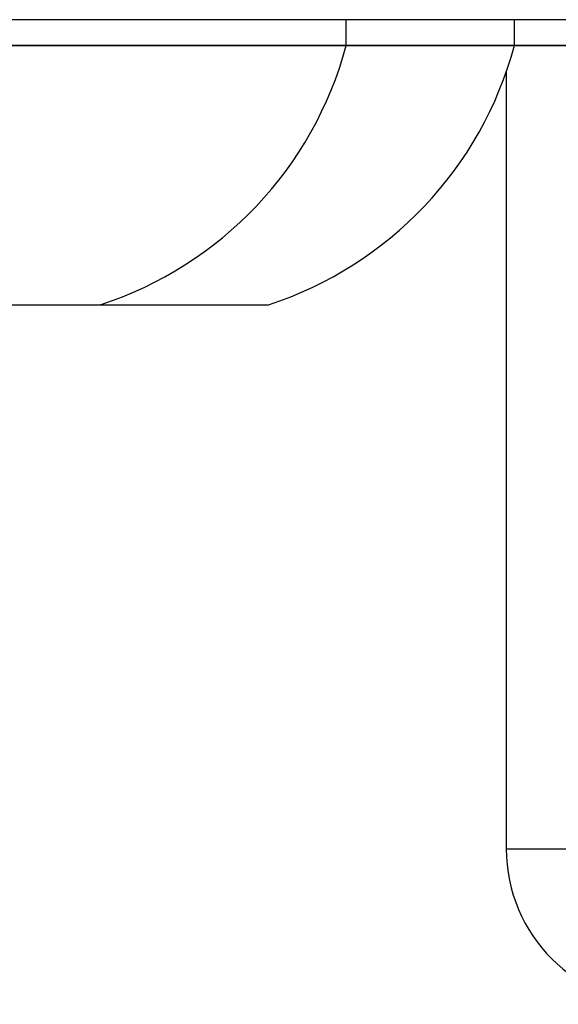
# Model space of a CAD drawing. Units: centimetres. Extents: x -191 to 265, y -163 to 158.
# Drawn here: x -29 to -28, y -7 to -5 of the extents above; entities that cross this region are included whole.
import ezdxf

# ---------------------------------------------------------------- set-up
doc = ezdxf.new("R2010")
doc.units = ezdxf.units.CM
doc.header["$LTSCALE"] = 2.54

# ---------------------------------------------------------------- blocks, each defined once
blk = doc.blocks.new('Grupuj#3')
at = {"color": 18, "true_color": 0x000000}
for p, q in [((2.4426, 0.475, 5.8182), (2.1353, 0.475, 6.0393)), ((2.2126, 0.475, 3.529), (2.5057, 0.475, 3.7686)), ((2.6821, 0.475, 5.5252), (2.4426, 0.475, 5.8182)), ((2.5057, 0.475, 3.7686), (2.7268, 0.475, 4.0759)), ((2.8377, 0.475, 5.1801), (2.6821, 0.475, 5.5252)), ((2.7268, 0.475, 4.0759), (2.8608, 0.475, 4.4299)), ((2.8986, 0.475, 4.8065), (2.8377, 0.475, 5.1801)), ((2.8608, 0.475, 4.4299), (2.8986, 0.475, 4.8065))]:
    blk.add_line(p, q, dxfattribs=at)
at = {"color": 0}
for p, q in [((2.5177, 0.475, 9.0327), (2.4799, 0.475, 8.6561)), ((2.4799, 0.475, 8.6561), (2.5408, 0.475, 8.2825)), ((2.6517, 0.475, 9.3868), (2.5177, 0.475, 9.0327)), ((2.5408, 0.475, 8.2825), (2.6964, 0.475, 7.9374)), ((2.8728, 0.475, 9.694), (2.6517, 0.475, 9.3868)), ((2.6964, 0.475, 7.9374), (2.9359, 0.475, 7.6444)), ((3.1659, 0.475, 9.9336), (2.8728, 0.475, 9.694)), ((2.9359, 0.475, 7.6444), (3.2432, 0.475, 7.4233)), ((3.1632, 0.475, 8.47), (3.1296, 0.475, 8.6761)), ((3.1296, 0.475, 8.6761), (3.1504, 0.475, 8.8839)), ((3.1504, 0.475, 8.8839), (3.2244, 0.475, 9.0792)), ((3.249, 0.475, 8.2796), (3.1632, 0.475, 8.47)), ((3.511, 0.475, 10.0891), (3.1659, 0.475, 9.9336)), ((3.2244, 0.475, 9.0792), (3.3464, 0.475, 9.2488)), ((3.2432, 0.475, 7.4233), (3.5972, 0.475, 7.2893)), ((3.3812, 0.475, 8.1179), (3.249, 0.475, 8.2796)), ((3.3464, 0.475, 9.2488), (3.5081, 0.475, 9.3809)), ((3.5507, 0.475, 7.9959), (3.3812, 0.475, 8.1179))]:
    blk.add_line(p, q, dxfattribs=at)
at = {"color": 18, "true_color": 0x000000}
mesh = blk.add_polyface(dxfattribs=at)
corners = [(2.7268, 0.475, 4.0759), (1.4739, 0.475, 3.9622), (2.5057, 0.475, 3.7686), (1.6801, 0.475, 3.9958), (1.8705, 0.475, 4.0817), (2.8608, 0.475, 4.4299), (2.0321, 0.475, 4.2138), (2.1541, 0.475, 4.3834), (2.2281, 0.475, 4.5787), (2.8986, 0.475, 4.8065), (2.2489, 0.475, 4.7865), (2.2153, 0.475, 4.9926), (2.8377, 0.475, 5.1801), (2.1295, 0.475, 5.183), (2.6821, 0.475, 5.5252), (1.9973, 0.475, 5.3447), (1.8278, 0.475, 5.4667), (1.6325, 0.475, 5.5406), (2.4426, 0.475, 5.8182), (1.4247, 0.475, 5.5615), (0.3929, 0.475, 5.7551), (0.686, 0.475, 5.9947), (2.1353, 0.475, 6.0393), (1.0311, 0.475, 6.1502), (1.7813, 0.475, 6.1733), (1.4047, 0.475, 6.2112), (1.8675, 0.475, 3.3735), (1.1173, 0.475, 3.3504), (1.494, 0.475, 3.3125), (0.7633, 0.475, 3.4844), (2.2126, 0.475, 3.529), (0.4561, 0.475, 3.7055), (0.2165, 0.475, 3.9985), (1.2661, 0.475, 3.9831), (1.0708, 0.475, 4.057), (0.0609, 0.475, 4.3436), (0.9013, 0.475, 4.179), (0.7691, 0.475, 4.3407), (0.6833, 0.475, 4.5311), (0, 0.475, 4.7172), (0.6497, 0.475, 4.7372), (0.0378, 0.475, 5.0938), (0.6706, 0.475, 4.945), (0.7445, 0.475, 5.1403), (0.1718, 0.475, 5.4478), (0.8665, 0.475, 5.3098), (1.0282, 0.475, 5.442), (1.2186, 0.475, 5.5278)]
mesh.append_faces([[corners[k] for k in face] for face in [(23, 24, 25), (26, 27, 28)]], dxfattribs={"vtx0": -1, "color": 18})
mesh.append_faces([[corners[k] for k in face] for face in [(0, 1, 2), (1, 0, 3), (3, 0, 4), (4, 5, 6), (6, 5, 7), (7, 5, 8), (8, 9, 10), (10, 9, 11), (11, 12, 13), (13, 14, 15), (15, 14, 16), (16, 14, 17), (17, 18, 19), (20, 18, 21), (21, 22, 23), (27, 26, 29), (29, 30, 31), (31, 2, 32), (32, 34, 35), (35, 38, 39), (39, 40, 41), (41, 43, 44), (44, 47, 20)]], dxfattribs={"vtx0": -1, "vtx1": -1, "color": 18})
mesh.append_faces([[corners[k] for k in face] for face in [(19, 18, 20), (32, 2, 1)]], dxfattribs={"vtx0": -1, "vtx1": -1, "vtx2": -1, "color": 18})
mesh.append_faces([[corners[k] for k in face] for face in [(4, 0, 5), (8, 5, 9), (11, 9, 12), (13, 12, 14), (17, 14, 18), (21, 18, 22), (23, 22, 24), (29, 26, 30), (31, 30, 2), (32, 1, 33), (32, 33, 34), (35, 34, 36), (35, 36, 37), (35, 37, 38), (39, 38, 40), (41, 40, 42), (41, 42, 43), (44, 43, 45), (44, 45, 46), (44, 46, 47), (20, 47, 19)]], dxfattribs={"vtx0": -1, "vtx2": -1, "color": 18})
mesh = blk.add_polyface(dxfattribs=at)
corners = [(5.2067, 0.475, 8.0148), (3.9538, 0.475, 7.9011), (4.9856, 0.475, 7.7075), (4.1599, 0.475, 7.9348), (4.3503, 0.475, 8.0206), (5.3407, 0.475, 8.3688), (4.512, 0.475, 8.1528), (4.634, 0.475, 8.3223), (4.7079, 0.475, 8.5176), (5.3785, 0.475, 8.7454), (4.7288, 0.475, 8.7254), (4.6952, 0.475, 8.9315), (5.3176, 0.475, 9.119), (4.6094, 0.475, 9.1219), (5.162, 0.475, 9.4641), (4.4772, 0.475, 9.2836), (4.3077, 0.475, 9.4056), (4.1124, 0.475, 9.4795), (4.9224, 0.475, 9.7571), (3.9046, 0.475, 9.5004), (2.8728, 0.475, 9.694), (3.1659, 0.475, 9.9336), (4.6152, 0.475, 9.9782), (3.511, 0.475, 10.0891), (4.2612, 0.475, 10.1122), (3.8846, 0.475, 10.1501), (4.3474, 0.475, 7.3124), (3.5972, 0.475, 7.2893), (3.9738, 0.475, 7.2514), (3.2432, 0.475, 7.4233), (4.6925, 0.475, 7.4679), (2.9359, 0.475, 7.6444), (2.6964, 0.475, 7.9374), (3.746, 0.475, 7.922), (3.5507, 0.475, 7.9959), (2.5408, 0.475, 8.2825), (3.3812, 0.475, 8.1179), (3.249, 0.475, 8.2796), (3.1632, 0.475, 8.47), (2.4799, 0.475, 8.6561), (3.1296, 0.475, 8.6761), (2.5177, 0.475, 9.0327), (3.1504, 0.475, 8.8839), (3.2244, 0.475, 9.0792), (2.6517, 0.475, 9.3868), (3.3464, 0.475, 9.2488), (3.5081, 0.475, 9.3809), (3.6984, 0.475, 9.4668)]
mesh.append_faces([[corners[k] for k in face] for face in [(23, 24, 25), (26, 27, 28)]], dxfattribs={"vtx0": -1, "color": 18})
mesh.append_faces([[corners[k] for k in face] for face in [(0, 1, 2), (1, 0, 3), (3, 0, 4), (4, 5, 6), (6, 5, 7), (7, 5, 8), (8, 9, 10), (10, 9, 11), (11, 12, 13), (13, 14, 15), (15, 14, 16), (16, 14, 17), (17, 18, 19), (20, 18, 21), (21, 22, 23), (27, 26, 29), (29, 30, 31), (31, 2, 32), (32, 34, 35), (35, 38, 39), (39, 40, 41), (41, 43, 44), (44, 47, 20)]], dxfattribs={"vtx0": -1, "vtx1": -1, "color": 18})
mesh.append_faces([[corners[k] for k in face] for face in [(19, 18, 20), (32, 2, 1)]], dxfattribs={"vtx0": -1, "vtx1": -1, "vtx2": -1, "color": 18})
mesh.append_faces([[corners[k] for k in face] for face in [(4, 0, 5), (8, 5, 9), (11, 9, 12), (13, 12, 14), (17, 14, 18), (21, 18, 22), (23, 22, 24), (29, 26, 30), (31, 30, 2), (32, 1, 33), (32, 33, 34), (35, 34, 36), (35, 36, 37), (35, 37, 38), (39, 38, 40), (41, 40, 42), (41, 42, 43), (44, 43, 45), (44, 45, 46), (44, 46, 47), (20, 47, 19)]], dxfattribs={"vtx0": -1, "vtx2": -1, "color": 18})
blk = doc.blocks.new('WOODEN Panel gitara')
at = {"color": 0}
blk.add_blockref('Grupuj#3', (-210.0088, -11.0668, 158.027), dxfattribs=at)
blk = doc.blocks.new('Grupuj#9')
at = {"color": 0}
blk.add_blockref('WOODEN Panel gitara', (219.6427, 18.2418, -82.0678), dxfattribs=at)
blk = doc.blocks.new('WD1560-3D')
at = {"color": 0}
blk.add_blockref('Grupuj#9', (-41.9496, -11.5902), dxfattribs=at)
blk = doc.blocks.new('WD1560-2DD')
at = {"color": 7, "linetype": 'Continuous', "lineweight": 25}
for p, q in [((283.3157, 355.8567), (283.1881, 355.8567)), ((283.3157, 354.3575), (283.3157, 355.8567)), ((284.0998, 354.8067), (283.775, 354.8067)), ((284.1419, 354.8067), (284.0998, 354.8067)), ((284.8998, 354.8067), (284.1419, 354.8067)), ((283.3, 354.3067), (283.3, 354.2567)), ((283.6248, 354.3067), (283.3, 354.3067)), ((283.6248, 354.3067), (283.6248, 354.2567)), ((283.7169, 354.3067), (283.6248, 354.3067)), ((285.3748, 354.3067), (283.7169, 354.3067)), ((281.2144, 354.2567), (288.3961, 354.2567))]:
    blk.add_line(p, q, dxfattribs=at)
for centre, radius, start, end in [((283.0157, 355.8567), 0.3, 0, 90), ((283.9985, 354.1187), 0.7234, 108, 164.9376), ((284.3233, 354.1187), 0.7234, 108, 164.9376)]:
    blk.add_arc(centre, radius, start, end, dxfattribs=at)

msp = doc.modelspace()

# ---------------------------------------------------------------- block references
at = {"rotation": 180}
msp.add_blockref('WD1560-2DD', (254.9724, 349.4017, -10.4962), dxfattribs=at)
msp.add_blockref('WD1560-3D', (0.6752, -0.9648, -10.5))

doc.saveas('drawing.dxf')
